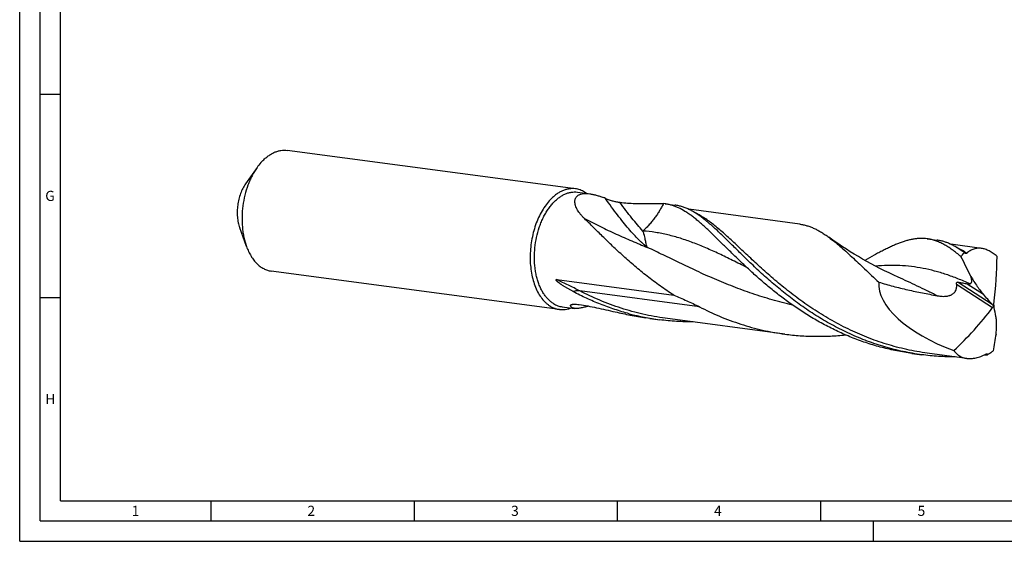
# Model space of a CAD drawing. Units: millimetres. Extents: x 0 to 594, y 0 to 420.
# Drawn here: x 0 to 242, y 0 to 128 of the extents above; entities that cross this region are included whole.
import ezdxf

# ---------------------------------------------------------------- set-up
doc = ezdxf.new("R2010")
doc.units = ezdxf.units.MM
doc.header["$LTSCALE"] = 32.67
doc.layers.add('607842702-000-00-ED1_FORMAT', color=7, linetype='CONTINUOUS')
doc.layers.add('607925079-000_CL', color=7, linetype='CONTINUOUS')
doc.styles.get("Standard").update_dxf_attribs({"font": 'TXT.SHX', "width": 0.7})

msp = doc.modelspace()

# ---------------------------------------------------------------- linework, layer by layer
at = {"layer": '607842702-000-00-ED1_FORMAT', "color": 3, "linetype": 'CONTINUOUS'}
for p, q in [((0, 0), (0, 420)), ((5, 5), (5, 415)), ((5, 110), (10, 110)), ((5, 60), (10, 60)), ((47, 10), (47, 5)), ((97, 10), (97, 5)), ((147, 10), (147, 5)), ((197, 10), (197, 5)), ((5, 5), (589, 5)), ((210, 0), (210, 5)), ((0, 0), (594, 0))]:
    msp.add_line(p, q, dxfattribs=at)
at = {"layer": '607842702-000-00-ED1_FORMAT', "color": 7, "linetype": 'CONTINUOUS'}
for q in [(10, 410), (584, 10)]:
    msp.add_line((10, 10), q, dxfattribs=at)
at = {"layer": '607925079-000_CL', "color": 7, "linetype": 'CONTINUOUS'}
for p, q in [((136.7128, 86.7433), (65.8342, 96.1983)), ((58.3837, 91.9744), (55.5623, 87.9707)), ((137.2058, 85.9221), (140.2138, 85.5209)), ((158.7757, 83.0448), (158.3561, 83.092)), ((158.7757, 83.0448), (161.1991, 82.7215)), ((191.8672, 78.0564), (164.5614, 81.6989)), ((55.7911, 72.5396), (54.1179, 77.1428)), ((223.2261, 74.4473), (225.6495, 74.124)), ((236.5838, 72.0913), (229.0115, 73.1014)), ((232.2156, 71.1284), (232.3922, 71.1048)), ((132.7525, 57.0554), (61.874, 66.5104)), ((132.129, 64.3925), (160.9012, 60.5544)), ((216.1081, 64.9965), (216.108, 64.9965)), ((133.4436, 57.7186), (136.4515, 57.3174)), ((155.0134, 54.8413), (154.0039, 54.9847)), ((155.0134, 54.8413), (157.4368, 54.518)), ((188.2555, 50.981), (158.816, 54.9081)), ((219.4638, 46.2438), (221.8872, 45.9205)), ((232.972, 45.016), (223.2665, 46.3107)), ((237.9045, 45.9036), (238.0811, 45.88))]:
    msp.add_line(p, q, dxfattribs=at)
at = {"layer": '607925079-000_CL', "color": 9, "linetype": 'CONTINUOUS'}
for p, q in [((230.4679, 63.3103), (239.3254, 57.5269)), ((230.8132, 63.8026), (239.2128, 58.3183)), ((233.1029, 63.3706), (237.0449, 60.7967)), ((167.197, 57.7107), (137.7576, 61.6378))]:
    msp.add_line(p, q, dxfattribs=at)
at = {"layer": '607925079-000_CL', "color": 7, "linetype": 'CONTINUOUS'}
msp.add_lwpolyline([(216.1081, 64.9965), (214.9887, 65.5066), (213.8477, 66.0428), (212.722, 66.5886), (211.6114, 67.1438), (210.5167, 67.7081), (209.4388, 68.2806), (208.378, 68.8612), (207.3345, 69.4495), (206.3097, 70.0445), (205.3037, 70.6458), (204.3167, 71.2531), (203.3498, 71.8652), (202.4031, 72.4817), (201.4767, 73.1022), (200.5718, 73.7253), (199.6886, 74.3504), (199.0587, 74.8069)], dxfattribs=at)
for centre, radius, start, end in [((135.4569, 80.2296), 6.6906, 53.811463, 58.484903), ((134.4527, 61.2208), 25.0803, 67.396237, 68.706815), ((165.4538, 114.551), 60.566, 255.174601, 262.393527), ((216.2658, 165.0207), 109.6268, 282.236309, 282.356), ((238.7478, 44.996), 1.2389, 121.323613, 132.896702), ((229.6652, 110.4021), 65.0227, 276.589181, 277.27977)]:
    msp.add_arc(centre, radius, start, end, dxfattribs=at)
at = {"layer": '607925079-000_CL', "color": 9, "linetype": 'CONTINUOUS'}
msp.add_arc((160.5889, 15.1824), 49.68, 119.758513, 120.310967, dxfattribs=at)
at = {"layer": '607925079-000_CL', "color": 7, "linetype": 'CONTINUOUS'}
for centre, major_axis, ratio, start_param, end_param in [((224.4436, -11.2637), (-234.4205, 440.3734), 0.0925357, -1.4325369, -1.43209522), ((202.6881, 21.4835), (27.9006, 75.1528), 0.33781742, -0.93809435, -0.74926137), ((239.6126, 57.9087), (28.1369, -6.8662), 0.46199823, -3.0687284, -1.81240814), ((109.7684, 161.3499), (-251.7559, 268.0066), 0.07229991, -2.03224922, -2.02227917), ((190.9956, 105.7448), (21.425, 75.6775), 0.83656522, -2.19581513, -2.00698214), ((189.5493, -21.5335), (-25.0794, 238.241), 0.25509689, -1.2694257, -1.25945566), ((191.3342, 135.5448), (40.2797, 404.6234), 0.13928932, -1.7803649, -1.77992323)]:
    msp.add_ellipse(centre, major_axis=major_axis, ratio=ratio, start_param=start_param, end_param=end_param, dxfattribs=at)
for points, knots in [([(59.6763, 93.5553), (59.9061, 93.7957), (60.3749, 94.2478), (61.1203, 94.8455), (61.8869, 95.3432), (62.669, 95.7369), (63.4611, 96.0232), (64.2573, 96.1997), (65.0511, 96.2646), (65.5762, 96.2327), (65.8342, 96.1983)], [0, 0, 0, 0, 0.14343675, 0.28054748, 0.41157216, 0.53697301, 0.65745814, 0.77397924, 0.88771079, 1, 1, 1, 1]), ([(59.6763, 93.5553), (59.5621, 93.4358), (59.1016, 92.9339), (58.6808, 92.396), (58.3837, 91.9744)], [0, 0, 0, 0, 0.24269227, 1, 1, 1, 1]), ([(58.3837, 91.9744), (58.1608, 91.6581), (57.7314, 90.9973), (57.1476, 89.9482), (56.617, 88.831), (55.9803, 87.2484), (55.3455, 85.1579), (54.8558, 82.5547), (54.646, 79.9141), (54.7106, 77.7303), (54.9102, 76.0362), (55.1295, 74.8189), (55.4178, 73.6534), (55.659, 72.9032), (55.7911, 72.5396)], [0, 0, 0, 0, 0.05723724, 0.11647754, 0.17751226, 0.24009576, 0.36873346, 0.50000006, 0.63126666, 0.75990436, 0.82248785, 0.88352257, 0.94276291, 1, 1, 1, 1]), ([(55.5623, 87.9707), (55.3098, 87.6124), (54.845, 86.8334), (54.2901, 85.5577), (53.8696, 84.173), (53.5967, 82.7226), (53.4799, 81.2513), (53.5227, 79.8049), (53.7238, 78.4283), (53.9681, 77.5547), (54.1179, 77.1427)], [0, 0, 0, 0, 0.11643816, 0.24003021, 0.36870061, 0.50000053, 0.63130038, 0.75997058, 0.88356229, 1, 1, 1, 1]), ([(131.3143, 58.4881), (131.078, 58.6328), (130.615, 58.9615), (129.9731, 59.5492), (129.3753, 60.2358), (128.8263, 61.0155), (128.3303, 61.8819), (127.8909, 62.8282), (127.5118, 63.8466), (127.1957, 64.9291), (126.9451, 66.067), (126.6986, 67.6627), (126.5692, 69.7363), (126.6929, 72.2632), (127.09, 74.7761), (127.6428, 76.8089), (128.2125, 78.3587), (128.6938, 79.4594), (129.2285, 80.4986), (129.8125, 81.4681), (130.4411, 82.3599), (131.1093, 83.1669), (131.8119, 83.8828), (132.5435, 84.5015), (133.2983, 85.0182), (134.0705, 85.4283), (134.854, 85.7281), (135.6427, 85.9148), (136.4297, 85.9862), (136.9503, 85.9562), (137.2058, 85.9221)], [0, 0, 0, 0, 0.02438581, 0.04981749, 0.07644654, 0.10436805, 0.13362598, 0.16421809, 0.19610197, 0.22920078, 0.26340859, 0.29859519, 0.37125809, 0.44585407, 0.52087534, 0.5947849, 0.63087614, 0.66615505, 0.70046974, 0.73368777, 0.76570047, 0.7964278, 0.82582357, 0.85388114, 0.88063937, 0.90618819, 0.93067267, 0.95429398, 0.97730518, 1, 1, 1, 1]), ([(136.7128, 86.7433), (136.4548, 86.7777), (135.9297, 86.8096), (135.1358, 86.7448), (134.3397, 86.5683), (133.5476, 86.2819), (132.7654, 85.8882), (131.9989, 85.3905), (131.2535, 84.7928), (130.7846, 84.3407), (130.5549, 84.1004)], [0, 0, 0, 0, 0.11228919, 0.22602076, 0.34254188, 0.46302696, 0.58842784, 0.71945243, 0.85656328, 1, 1, 1, 1]), ([(138.9466, 79.4052), (138.7747, 79.5721), (138.4438, 79.9093), (137.9847, 80.4333), (137.5754, 80.9665), (137.223, 81.5058), (136.935, 82.0473), (136.72, 82.5861), (136.5875, 83.1156), (136.5542, 83.5494), (136.5818, 83.8793), (136.6293, 84.1142), (136.7051, 84.3381), (136.8101, 84.5493), (136.9448, 84.7456), (137.1095, 84.9251), (137.3041, 85.086), (137.5279, 85.2265), (137.7802, 85.3455), (138.1647, 85.478), (138.714, 85.579), (139.4401, 85.6011), (139.9486, 85.5562), (140.2138, 85.5209)], [0, 0, 0, 0, 0.07437347, 0.14651106, 0.21609301, 0.2827779, 0.34622271, 0.40613189, 0.46234877, 0.5150161, 0.54024118, 0.5648977, 0.58919693, 0.61340623, 0.63784051, 0.66284468, 0.68876939, 0.71594498, 0.74465908, 0.77514139, 0.84194017, 0.91698569, 1, 1, 1, 1]), ([(138.9542, 85.9333), (138.7795, 86.0403), (138.4231, 86.2356), (137.8663, 86.4709), (137.2958, 86.6439), (136.9075, 86.7173), (136.7128, 86.7433)], [0, 0, 0, 0, 0.25609973, 0.50703878, 0.75442442, 1, 1, 1, 1]), ([(140.2138, 85.5209), (140.4791, 85.4855), (141.0232, 85.3879), (141.8485, 85.1794), (142.7006, 84.9113), (143.2717, 84.7014), (143.5604, 84.589)], [0, 0, 0, 0, 0.23062799, 0.47582547, 0.73308083, 1, 1, 1, 1]), ([(130.5549, 84.1004), (130.1702, 83.6978), (129.4326, 82.8126), (128.4615, 81.3267), (127.6067, 79.667), (126.884, 77.8642), (126.3065, 75.9514), (125.8847, 73.9637), (125.6265, 71.9379), (125.5365, 69.9114), (125.6166, 67.9215), (125.8652, 66.0049), (126.2779, 64.1967), (126.8474, 62.53), (127.5641, 61.0351), (128.4155, 59.7395), (129.2405, 58.8304), (129.9524, 58.2346), (130.3229, 57.9806), (130.5111, 57.8654)], [0, 0, 0, 0, 0.0577675, 0.11917664, 0.18382154, 0.25112944, 0.32040489, 0.39086875, 0.4616938, 0.53203856, 0.60108057, 0.66805033, 0.73226733, 0.79317968, 0.85040914, 0.90380314, 0.95349247, 0.97710569, 1, 1, 1, 1]), ([(144.0925, 84.3746), (144.2427, 84.3121), (144.5493, 84.1936), (145.0144, 84.0328), (145.4806, 83.888), (146.0808, 83.7215), (146.7957, 83.5569), (147.3632, 83.4654), (147.6351, 83.4333)], [0, 0, 0, 0, 0.13284465, 0.26818744, 0.40159906, 0.53128634, 0.77651118, 1, 1, 1, 1]), ([(147.6351, 83.4333), (148.2735, 83.3578), (149.5109, 83.2366), (151.3064, 83.1362), (152.9697, 83.1058), (154.0328, 83.1162), (154.5409, 83.1242)], [0, 0, 0, 0, 0.27876009, 0.53897645, 0.77964154, 1, 1, 1, 1]), ([(154.5409, 83.1242), (154.8993, 83.1299), (155.5883, 83.1436), (156.5812, 83.1578), (157.4952, 83.1495), (158.078, 83.1176), (158.3561, 83.092)], [0, 0, 0, 0, 0.28173623, 0.54160422, 0.78047353, 1, 1, 1, 1]), ([(172.6753, 73.4), (172.0151, 74.0516), (171.0406, 75.0102), (169.7492, 76.2492), (168.8236, 77.1159), (167.9212, 77.9339), (167.0395, 78.7003), (166.176, 79.4123), (165.3282, 80.0675), (164.4932, 80.6638), (163.4152, 81.3636), (162.3276, 81.9581), (161.2275, 82.4241), (160.4153, 82.7015), (159.5994, 82.9121), (159.0503, 83.0081), (158.7757, 83.0448)], [0, 0, 0, 0, 0.16176667, 0.23838571, 0.31209935, 0.38289768, 0.45078925, 0.5158137, 0.57805269, 0.63762028, 0.69468396, 0.8021548, 0.8531939, 0.90289782, 0.9516827, 1, 1, 1, 1]), ([(168.5445, 79.1254), (168.2333, 79.3729), (167.6173, 79.8457), (166.6855, 80.4985), (165.7654, 81.0744), (164.853, 81.5712), (163.9441, 81.987), (163.035, 82.3202), (162.1219, 82.5699), (161.5066, 82.6805), (161.1991, 82.7215)], [0, 0, 0, 0, 0.14406846, 0.28125323, 0.41206228, 0.53716888, 0.6574209, 0.77383918, 0.88760019, 1, 1, 1, 1]), ([(160.9012, 60.5544), (159.7557, 61.2904), (157.5274, 62.8062), (154.3387, 65.2055), (151.3379, 67.6662), (148.525, 70.1443), (145.8956, 72.5953), (143.4412, 74.9756), (141.1499, 77.243), (139.668, 78.7051), (138.9466, 79.4052)], [0, 0, 0, 0, 0.14086592, 0.27868832, 0.41274496, 0.54226897, 0.66648014, 0.78461989, 0.89598895, 1, 1, 1, 1]), ([(221.8872, 45.9205), (220.3595, 46.1243), (217.3207, 46.6492), (212.8427, 47.7799), (208.4761, 49.2362), (204.2497, 50.9924), (200.1879, 53.0149), (196.3114, 55.2639), (192.6359, 57.6939), (189.1721, 60.2552), (185.9255, 62.8949), (182.8961, 65.5582), (180.0787, 68.1901), (177.865, 70.345), (176.1834, 72.0046), (174.9865, 73.1884), (173.8311, 74.3253), (172.7143, 75.4095), (171.6328, 76.4357), (170.5834, 77.3989), (169.5624, 78.2944), (168.8815, 78.8573), (168.5445, 79.1254)], [0, 0, 0, 0, 0.07213242, 0.14415835, 0.21595383, 0.28736175, 0.35817995, 0.42815409, 0.4969758, 0.56428634, 0.62968552, 0.69274535, 0.7530279, 0.81010759, 0.83732326, 0.86359801, 0.88889505, 0.91318447, 0.9364448, 0.95866466, 0.97984475, 1, 1, 1, 1]), ([(191.8672, 78.0563), (192.1686, 78.0161), (192.7715, 77.9109), (193.6672, 77.6801), (194.5593, 77.3762), (195.4508, 77.0003), (196.3449, 76.5533), (197.245, 76.0368), (198.1544, 75.4525), (198.7556, 75.0287), (199.0587, 74.8069)], [0, 0, 0, 0, 0.11438443, 0.22989524, 0.34761459, 0.46853748, 0.59355114, 0.72340485, 0.85872553, 1, 1, 1, 1]), ([(219.4638, 46.2438), (218.2275, 46.4087), (215.7656, 46.8154), (212.1211, 47.6516), (208.5418, 48.7063), (205.0435, 49.9675), (201.6407, 51.4204), (198.3461, 53.0468), (195.1707, 54.8258), (192.1235, 56.734), (189.2114, 58.7459), (186.4391, 60.8344), (183.8089, 62.9711), (181.3212, 65.127), (178.9735, 67.2729), (176.7613, 69.3795), (174.6782, 71.4186), (173.3316, 72.7522), (172.6753, 73.4)], [0, 0, 0, 0, 0.06780976, 0.13555486, 0.20316346, 0.27054995, 0.33760932, 0.40421302, 0.47020618, 0.53540677, 0.59960688, 0.66257489, 0.72406073, 0.78380013, 0.84152289, 0.89696348, 0.94986581, 1, 1, 1, 1]), ([(199.0587, 74.8069), (199.5127, 74.4746), (200.4315, 73.7641), (201.8086, 72.6114), (203.2342, 71.3488), (204.716, 69.9868), (206.2612, 68.5369), (207.8762, 67.0114), (209.5664, 65.4236), (210.7253, 64.3525), (211.3194, 63.8103)], [0, 0, 0, 0, 0.10243559, 0.21136098, 0.32692438, 0.44911007, 0.5777801, 0.71270321, 0.85356632, 1, 1, 1, 1]), ([(223.2261, 74.4473), (222.96, 74.4828), (222.4224, 74.5332), (221.6068, 74.5464), (220.7782, 74.4983), (219.9345, 74.3898), (219.0735, 74.2225), (218.193, 73.998), (217.2907, 73.7183), (216.3646, 73.3853), (215.4127, 73.0014), (214.4332, 72.5692), (213.4243, 72.0913), (212.3845, 71.5707), (211.3121, 71.0103), (209.8103, 70.1999), (208.6724, 69.5645), (207.9017, 69.1311)], [0, 0, 0, 0, 0.04882285, 0.09809052, 0.14823052, 0.19964217, 0.25268339, 0.30766115, 0.36483982, 0.42443174, 0.4866021, 0.55147407, 0.61912996, 0.68962428, 0.76297413, 0.8391768, 1, 1, 1, 1]), ([(231.5493, 70.0458), (231.1918, 70.3497), (230.4868, 70.9303), (229.4231, 71.7352), (228.3779, 72.4453), (227.3453, 73.0567), (226.3197, 73.5666), (225.2953, 73.9723), (224.2667, 74.2722), (223.5726, 74.401), (223.2261, 74.4473)], [0, 0, 0, 0, 0.14744735, 0.28696328, 0.41902872, 0.54432866, 0.66379816, 0.77860148, 0.89014221, 1, 1, 1, 1]), ([(232.2156, 71.1284), (231.94, 71.3336), (231.393, 71.7254), (230.5644, 72.2649), (229.7433, 72.7414), (228.9268, 73.1532), (228.1122, 73.4993), (227.2964, 73.7787), (226.477, 73.9907), (225.9253, 74.0872), (225.6495, 74.124)], [0, 0, 0, 0, 0.1412678, 0.27656584, 0.40639381, 0.53138773, 0.65230795, 0.77004051, 0.88557957, 1, 1, 1, 1]), ([(55.7911, 72.5396), (55.9432, 72.1213), (56.2752, 71.3178), (56.8723, 70.1968), (57.55, 69.2021), (58.3013, 68.3452), (59.1181, 67.6364), (59.8537, 67.1722), (60.4623, 66.8872), (60.9245, 66.7169), (61.3951, 66.5888), (61.7141, 66.5317), (61.874, 66.5104)], [0, 0, 0, 0, 0.14841445, 0.28937732, 0.42277934, 0.54886817, 0.66830122, 0.78218001, 0.83755059, 0.89214319, 0.94620583, 1, 1, 1, 1]), ([(231.5493, 70.0458), (231.6145, 70.1428), (231.8734, 70.5127), (232.1615, 70.8625), (232.3922, 71.1048)], [0, 0, 0, 0, 0.25878652, 1, 1, 1, 1]), ([(232.9972, 70.885), (232.9818, 70.871), (232.9488, 70.8459), (232.8927, 70.8195), (232.8315, 70.8059), (232.7668, 70.8055), (232.7, 70.8174), (232.6071, 70.8487), (232.5405, 70.8855), (232.4973, 70.9135)], [0, 0, 0, 0, 0.11488982, 0.22749906, 0.34104853, 0.45878117, 0.58303577, 0.71481176, 1, 1, 1, 1]), ([(236.5838, 72.0913), (236.422, 72.1129), (236.0992, 72.1385), (235.6173, 72.1215), (235.1457, 72.0489), (234.6858, 71.9215), (234.2387, 71.7401), (233.6533, 71.4238), (233.2494, 71.1147), (232.9972, 70.885)], [0, 0, 0, 0, 0.12521444, 0.24778658, 0.36905561, 0.49037937, 0.61306125, 0.73828851, 1, 1, 1, 1]), ([(240.4083, 70.0903), (240.0998, 70.3634), (239.627, 70.7445), (238.9684, 71.1833), (238.3388, 71.5452), (237.6989, 71.8269), (237.0562, 72.0115), (236.74, 72.0705), (236.5838, 72.0913)], [0, 0, 0, 0, 0.28246803, 0.41515492, 0.54216681, 0.78001062, 0.89194022, 1, 1, 1, 1]), ([(233.8136, 65.5242), (233.4454, 66.2834), (232.7046, 67.7976), (231.9404, 69.3003), (231.5493, 70.0458)], [0, 0, 0, 0, 0.50056773, 1, 1, 1, 1]), ([(233.7545, 63.3812), (233.7883, 63.3918), (233.8543, 63.4172), (233.946, 63.4709), (234.0271, 63.5416), (234.0947, 63.6307), (234.1462, 63.7379), (234.1801, 63.8616), (234.1966, 63.9997), (234.1966, 64.1495), (234.1818, 64.3084), (234.1442, 64.5331), (234.07, 64.8223), (233.953, 65.1727), (233.8618, 65.4065), (233.8136, 65.5242)], [0, 0, 0, 0, 0.0443427, 0.08817022, 0.13238195, 0.17824842, 0.22717926, 0.28031817, 0.33821748, 0.40079618, 0.46753743, 0.53774451, 0.68583963, 0.84082834, 1, 1, 1, 1]), ([(233.8136, 65.5242), (234.047, 65.0935), (234.5311, 64.2489), (235.3135, 63.0296), (236.1452, 61.8747), (236.7391, 61.146), (237.0449, 60.7967)], [0, 0, 0, 0, 0.25613288, 0.50885829, 0.75722176, 1, 1, 1, 1]), ([(136.1621, 61.4399), (135.9631, 61.5454), (135.6658, 61.7061), (135.2721, 61.9256), (134.9782, 62.0931), (134.6858, 62.2635), (134.3949, 62.4371), (134.1058, 62.614), (133.8186, 62.7947), (133.5335, 62.9795), (133.298, 63.1375), (133.1113, 63.2668), (132.9719, 63.3654), (132.8336, 63.4659), (132.6964, 63.5686), (132.5607, 63.6738), (132.4491, 63.764), (132.3612, 63.8382), (132.296, 63.895), (132.2317, 63.9533), (132.1687, 64.0132), (132.1076, 64.0753), (132.059, 64.1294), (132.0224, 64.1746), (131.9969, 64.2097), (131.9741, 64.2459), (131.9587, 64.2774), (131.9504, 64.3031), (131.9461, 64.3267), (131.9485, 64.3501), (131.9599, 64.368), (131.9747, 64.3813), (131.9982, 64.3914), (132.029, 64.3968), (132.0615, 64.3981), (132.0951, 64.3965), (132.1176, 64.394), (132.129, 64.3925)], [0, 0, 0, 0, 0.12582315, 0.18877438, 0.25175554, 0.31477144, 0.37782896, 0.44093769, 0.50411095, 0.56736732, 0.63073335, 0.66246954, 0.69424951, 0.72608162, 0.75797657, 0.78994826, 0.82201505, 0.83809184, 0.85420204, 0.8703494, 0.88653695, 0.90276408, 0.91901639, 0.92713663, 0.93522601, 0.94323088, 0.95101517, 0.95473759, 0.95825988, 0.9644416, 0.96722094, 0.9699307, 0.97544064, 0.98124695, 0.98731363, 0.99358032, 1, 1, 1, 1]), ([(211.3194, 63.8103), (212.489, 63.4338), (214.8502, 62.7417), (217.8385, 62.0123), (220.2456, 61.4909), (222.6621, 61.0022), (224.4798, 60.6618), (225.6918, 60.435)], [0, 0, 0, 0, 0.24949429, 0.49939709, 0.62447628, 0.74961598, 1, 1, 1, 1]), ([(225.6918, 60.435), (225.9665, 60.3836), (226.5212, 60.3024), (227.2225, 60.2693), (227.784, 60.2971), (228.2037, 60.3502), (228.5487, 60.4263), (228.8187, 60.5099), (229.0833, 60.6099), (229.4007, 60.7682), (229.7453, 61.0173), (230.0368, 61.3258), (230.2592, 61.6848), (230.4073, 62.0771), (230.4853, 62.486), (230.5041, 62.8996), (230.4843, 63.1741), (230.4679, 63.3103)], [0, 0, 0, 0, 0.12484896, 0.25008266, 0.31289336, 0.37582124, 0.43886047, 0.47042797, 0.50201448, 0.56516056, 0.62821742, 0.69104127, 0.75350719, 0.81557609, 0.8772917, 0.93873895, 1, 1, 1, 1]), ([(230.4679, 63.3103), (230.4636, 63.3458), (230.4586, 63.418), (230.4647, 63.526), (230.4883, 63.6285), (230.5324, 63.7157), (230.5955, 63.7765), (230.668, 63.8069), (230.7416, 63.8137), (230.7896, 63.8075), (230.8132, 63.8026)], [0, 0, 0, 0, 0.14816127, 0.29874513, 0.44623317, 0.58089174, 0.69727444, 0.80097831, 0.90029311, 1, 1, 1, 1]), ([(230.8132, 63.8026), (231.1984, 63.7222), (231.7735, 63.6053), (232.5372, 63.4636), (232.9152, 63.3998), (233.1029, 63.3706)], [0, 0, 0, 0, 0.50654236, 0.75550505, 1, 1, 1, 1]), ([(233.1029, 63.3706), (233.1599, 63.3617), (233.2729, 63.3473), (233.4405, 63.3384), (233.6017, 63.3459), (233.7056, 63.3659), (233.7545, 63.3812)], [0, 0, 0, 0, 0.26391572, 0.51981096, 0.76578378, 1, 1, 1, 1]), ([(149.9566, 56.0013), (148.7514, 56.32), (146.3641, 57.0298), (142.8611, 58.303), (139.4546, 59.7679), (137.2469, 60.865), (136.1621, 61.4399)], [0, 0, 0, 0, 0.25168533, 0.50252557, 0.75212533, 1, 1, 1, 1]), ([(160.9012, 60.5544), (161.433, 60.3355), (162.4947, 59.8928), (164.0783, 59.2058), (165.6497, 58.4859), (166.6842, 57.9758), (167.197, 57.7107)], [0, 0, 0, 0, 0.24967094, 0.49937353, 0.74936416, 1, 1, 1, 1]), ([(131.3143, 58.4881), (131.4802, 58.3865), (131.8187, 58.201), (132.3477, 57.9774), (132.8897, 57.813), (133.2586, 57.7433), (133.4436, 57.7186)], [0, 0, 0, 0, 0.25609817, 0.50703961, 0.75442398, 1, 1, 1, 1]), ([(135.5157, 58.0711), (135.5148, 58.0848), (135.5184, 58.1131), (135.5401, 58.1515), (135.5743, 58.1851), (135.6023, 58.2036), (135.6178, 58.2125)], [0, 0, 0, 0, 0.22363715, 0.45303575, 0.70878628, 1, 1, 1, 1]), ([(135.6178, 58.2125), (135.6392, 58.2248), (135.6873, 58.2472), (135.7669, 58.274), (135.8573, 58.2967), (135.9955, 58.3222), (136.1881, 58.343), (136.4391, 58.3528), (136.7131, 58.3488), (137.116, 58.3249), (137.4261, 58.2881), (137.6375, 58.2568)], [0, 0, 0, 0, 0.03634498, 0.07755213, 0.12327662, 0.17313558, 0.28385324, 0.4073633, 0.54189473, 0.68613919, 1, 1, 1, 1]), ([(137.6375, 58.2568), (138.3401, 58.1528), (139.7741, 57.912), (141.9574, 57.478), (144.2151, 56.9827), (145.7437, 56.6346), (146.52, 56.4597)], [0, 0, 0, 0, 0.2350711, 0.48113136, 0.73665409, 1, 1, 1, 1]), ([(239.2128, 58.3183), (239.2689, 58.2541), (239.3729, 58.114), (239.4602, 57.9632), (239.5005, 57.8843)], [0, 0, 0, 0, 0.49042892, 1, 1, 1, 1]), ([(239.7243, 57.9331), (239.6976, 57.9964), (239.6595, 58.1246), (239.6529, 58.259), (239.66, 58.3224)], [0, 0, 0, 0, 0.5182502, 1, 1, 1, 1]), ([(130.5111, 57.8654), (130.6858, 57.7585), (131.0422, 57.5631), (131.599, 57.3278), (132.1695, 57.1548), (132.5578, 57.0814), (132.7525, 57.0554)], [0, 0, 0, 0, 0.25609973, 0.50703878, 0.75442442, 1, 1, 1, 1]), ([(132.7525, 57.0554), (132.9895, 57.0238), (133.4709, 56.9917), (134.1989, 57.0385), (134.9297, 57.1796), (135.4076, 57.3331), (135.6448, 57.4241)], [0, 0, 0, 0, 0.24359753, 0.48984279, 0.74123499, 1, 1, 1, 1]), ([(135.5394, 57.9245), (135.5363, 57.9363), (135.5249, 57.9845), (135.5183, 58.0338), (135.5157, 58.0711)], [0, 0, 0, 0, 0.24607965, 1, 1, 1, 1]), ([(136.4515, 57.3174), (136.3873, 57.3259), (136.2658, 57.347), (136.0962, 57.3938), (135.949, 57.4536), (135.8237, 57.5259), (135.7201, 57.6099), (135.6379, 57.7051), (135.5767, 57.8103), (135.5497, 57.886), (135.5394, 57.9245)], [0, 0, 0, 0, 0.16686685, 0.31705471, 0.45239201, 0.57516973, 0.68813584, 0.79441317, 0.89731015, 1, 1, 1, 1]), ([(139.9085, 57.8758), (139.7258, 57.8214), (139.3695, 57.719), (138.8481, 57.5832), (138.3574, 57.4713), (137.9009, 57.3851), (137.4813, 57.3256), (137.101, 57.2935), (136.7616, 57.2887), (136.5498, 57.3043), (136.4515, 57.3174)], [0, 0, 0, 0, 0.16233143, 0.31562083, 0.45876543, 0.59084631, 0.7111956, 0.81945165, 0.91559922, 1, 1, 1, 1]), ([(146.52, 56.4597), (147.7475, 56.1832), (149.6012, 55.773), (152.0986, 55.292), (153.3662, 55.0807), (154.0039, 54.9847)], [0, 0, 0, 0, 0.49477285, 0.74644761, 1, 1, 1, 1]), ([(167.197, 57.7107), (168.8243, 56.8693), (172.1609, 55.3037), (177.3597, 53.3699), (182.7385, 51.8888), (186.4082, 51.2274), (188.2555, 50.981)], [0, 0, 0, 0, 0.24743889, 0.49719077, 0.74828994, 1, 1, 1, 1]), ([(239.5005, 57.8843), (239.4853, 57.8218), (239.4374, 57.6961), (239.367, 57.5819), (239.3254, 57.5269)], [0, 0, 0, 0, 0.48287391, 1, 1, 1, 1]), ([(239.7194, 57.5382), (239.7138, 57.5677), (239.7064, 57.6294), (239.7034, 57.7617), (239.7134, 57.8639), (239.7243, 57.9331)], [0, 0, 0, 0, 0.22658554, 0.46966702, 1, 1, 1, 1]), ([(165.7066, 53.9878), (164.3255, 53.9822), (161.5605, 54.0641), (158.8074, 54.3352), (157.4368, 54.518)], [0, 0, 0, 0, 0.49970504, 1, 1, 1, 1]), ([(240.1682, 50.9927), (240.2164, 51.3789), (240.2893, 52.1354), (240.3265, 53.2454), (240.286, 54.2948), (240.2007, 54.9697), (240.1405, 55.2928)], [0, 0, 0, 0, 0.27055461, 0.52801994, 0.77151619, 1, 1, 1, 1]), ([(188.2555, 50.981), (189.4901, 50.8163), (191.9687, 50.5623), (195.699, 50.4079), (199.4233, 50.4765), (201.8961, 50.6668), (203.1263, 50.7965)], [0, 0, 0, 0, 0.25069918, 0.5011339, 0.75101381, 1, 1, 1, 1]), ([(240.1682, 50.9927), (240.0458, 50.3013), (239.8059, 48.9272), (239.5864, 47.5495), (239.4871, 46.8639)], [0, 0, 0, 0, 0.50334929, 1, 1, 1, 1]), ([(229.8003, 46.9299), (229.8893, 46.7984), (230.08, 46.5457), (230.4036, 46.201), (230.7611, 45.8955), (231.1503, 45.631), (231.5689, 45.4089), (232.0144, 45.2304), (232.484, 45.0964), (232.8076, 45.0379), (232.972, 45.016)], [0, 0, 0, 0, 0.12477368, 0.2480809, 0.37069667, 0.49341155, 0.61700207, 0.74220039, 0.86967188, 1, 1, 1, 1]), ([(232.972, 45.016), (233.3372, 44.9673), (234.1027, 44.9445), (235.2736, 45.1189), (236.476, 45.4949), (237.2596, 45.8638), (237.6504, 46.0766)], [0, 0, 0, 0, 0.22686092, 0.4683445, 0.72590464, 1, 1, 1, 1]), ([(237.6504, 46.0766), (237.6847, 46.0953), (237.7514, 46.1264), (237.8232, 46.1444), (237.8572, 46.1481)], [0, 0, 0, 0, 0.53300747, 1, 1, 1, 1]), ([(237.8572, 46.1481), (237.882, 46.1508), (237.9302, 46.1511), (237.9983, 46.1335), (238.0568, 46.1006), (238.0891, 46.0706), (238.1037, 46.0543)], [0, 0, 0, 0, 0.2726767, 0.52183611, 0.76055847, 1, 1, 1, 1]), ([(239.4871, 46.8639), (239.3726, 46.773), (238.9193, 46.4238), (238.4451, 46.1014), (238.0811, 45.88)], [0, 0, 0, 0, 0.25543188, 1, 1, 1, 1]), ([(230.156, 45.3903), (228.7751, 45.3847), (226.0104, 45.4666), (223.2577, 45.7377), (221.8872, 45.9205)], [0, 0, 0, 0, 0.49970512, 1, 1, 1, 1])]:
    msp.add_open_spline(points, degree=3, knots=knots, dxfattribs=at)
at = {"layer": '607925079-000_CL', "color": 9, "linetype": 'CONTINUOUS'}
for points, knots in [([(154.4408, 72.3112), (154.2687, 72.4409), (153.9175, 72.7183), (153.3881, 73.1696), (152.8376, 73.6708), (152.0531, 74.4272), (151.0269, 75.4963), (149.7551, 76.9322), (148.4158, 78.5495), (147.0153, 80.3404), (145.5605, 82.2966), (144.5874, 83.6649), (144.0925, 84.3746)], [0, 0, 0, 0, 0.04054595, 0.08416268, 0.13084914, 0.18059495, 0.28915392, 0.4095545, 0.54138443, 0.6841373, 0.83722653, 1, 1, 1, 1]), ([(153.2956, 76.3601), (152.847, 76.8488), (151.9286, 77.8926), (150.5453, 79.5742), (149.0988, 81.4367), (148.1296, 82.7491), (147.6351, 83.4333)], [0, 0, 0, 0, 0.21954691, 0.46006551, 0.72058845, 1, 1, 1, 1]), ([(158.3561, 83.092), (158.285, 82.9528), (158.1397, 82.6711), (157.9123, 82.247), (157.6711, 81.8179), (157.4166, 81.3851), (157.1487, 80.95), (156.7702, 80.3651), (156.2627, 79.6371), (155.602, 78.7806), (154.8865, 77.943), (154.1186, 77.1306), (153.5751, 76.6133), (153.2956, 76.3601)], [0, 0, 0, 0, 0.05537644, 0.11226755, 0.1704064, 0.22971575, 0.29008444, 0.35138496, 0.47642882, 0.60425432, 0.73438294, 0.86641889, 1, 1, 1, 1]), ([(223.2665, 46.3107), (221.5657, 46.5375), (218.1851, 47.1341), (213.2169, 48.4452), (208.3938, 50.1459), (203.7538, 52.1972), (199.3282, 54.5492), (195.1415, 57.1425), (191.2105, 59.9104), (187.5438, 62.7811), (184.6743, 65.2263), (182.502, 67.1666), (180.9554, 68.5823), (179.4691, 69.9674), (178.0404, 71.313), (176.6661, 72.6103), (175.3427, 73.8512), (174.0661, 75.0277), (172.8318, 76.1325), (171.6353, 77.1591), (170.4713, 78.1011), (169.3343, 78.9533), (167.8834, 79.9384), (166.7633, 80.5695), (166.0076, 80.9176)], [0, 0, 0, 0, 0.07561572, 0.15107702, 0.22620223, 0.30075903, 0.37444802, 0.44689531, 0.51765492, 0.58622084, 0.65204808, 0.68376153, 0.71458316, 0.74444832, 0.7732969, 0.80107504, 0.82773696, 0.85324715, 0.87758276, 0.90073641, 0.9227193, 0.94356477, 0.9633321, 1, 1, 1, 1]), ([(138.9466, 79.4052), (139.5955, 79.0731), (140.892, 78.4169), (142.8393, 77.455), (144.7828, 76.5208), (146.7222, 75.6161), (148.6571, 74.7419), (151.2204, 73.6221), (153.1514, 72.8234), (154.4408, 72.3112)], [0, 0, 0, 0, 0.12828822, 0.2557113, 0.38220812, 0.50775228, 0.63231186, 0.75584997, 1, 1, 1, 1]), ([(178.849, 67.404), (177.6926, 67.9805), (175.4277, 69.1103), (172.0823, 70.7313), (168.8391, 72.2053), (165.6752, 73.4982), (162.565, 74.5817), (159.4813, 75.4344), (156.3976, 76.0425), (154.3298, 76.2814), (153.2956, 76.3601)], [0, 0, 0, 0, 0.14217764, 0.27851092, 0.40903443, 0.53411033, 0.65447452, 0.77124297, 0.88586327, 1, 1, 1, 1]), ([(154.4408, 72.3112), (154.3864, 72.3908), (154.2861, 72.5749), (154.1731, 72.899), (154.0814, 73.2952), (153.9946, 73.7707), (153.8907, 74.3268), (153.7487, 74.9565), (153.5534, 75.6456), (153.3881, 76.1175), (153.2956, 76.3601)], [0, 0, 0, 0, 0.06849976, 0.14800185, 0.2430953, 0.35715165, 0.49142494, 0.64500838, 0.81552489, 1, 1, 1, 1]), ([(190.1033, 58.1401), (188.421, 58.5257), (185.0957, 59.3848), (180.2169, 60.9178), (175.4916, 62.6475), (170.9377, 64.5228), (166.5647, 66.4864), (162.3742, 68.4775), (158.3592, 70.4339), (155.7319, 71.7028), (154.4408, 72.3112)], [0, 0, 0, 0, 0.13459389, 0.26769152, 0.39867213, 0.52688877, 0.65169166, 0.77246596, 0.88868951, 1, 1, 1, 1]), ([(232.9972, 70.885), (232.7858, 71.025), (231.9672, 71.5492), (231.1122, 72.0187), (230.4595, 72.3194)], [0, 0, 0, 0, 0.26081558, 1, 1, 1, 1]), ([(233.7545, 63.3811), (232.7798, 63.8082), (230.8516, 64.6152), (227.9537, 65.6745), (225.0865, 66.5398), (222.2283, 67.1981), (219.3576, 67.6429), (216.4542, 67.8748), (213.4985, 67.9017), (211.5124, 67.7945), (210.5088, 67.7143)], [0, 0, 0, 0, 0.13345023, 0.26206392, 0.38676871, 0.50879248, 0.62959057, 0.75072892, 0.87374256, 1, 1, 1, 1]), ([(137.7576, 61.6378), (137.2966, 61.8761), (136.3692, 62.3463), (134.4944, 63.2676), (133.0765, 63.942), (132.129, 64.3925)], [0, 0, 0, 0, 0.24839306, 0.49776583, 1, 1, 1, 1]), ([(225.6918, 60.435), (224.8626, 60.8363), (223.2274, 61.6315), (220.8062, 62.8051), (218.4435, 63.9302), (216.8813, 64.6495), (216.1081, 64.9965)], [0, 0, 0, 0, 0.26037032, 0.51392254, 0.76047677, 1, 1, 1, 1]), ([(137.7576, 61.6378), (137.6356, 61.6541), (137.3796, 61.6683), (136.9845, 61.6408), (136.5734, 61.5659), (136.2993, 61.4867), (136.1621, 61.4399)], [0, 0, 0, 0, 0.22784534, 0.47279665, 0.73157967, 1, 1, 1, 1]), ([(158.816, 54.9081), (156.9688, 55.1546), (153.2991, 55.8159), (147.9203, 57.297), (142.7215, 59.2308), (139.3849, 60.7965), (137.7576, 61.6378)], [0, 0, 0, 0, 0.25171008, 0.50280923, 0.75256128, 1, 1, 1, 1])]:
    msp.add_open_spline(points, degree=3, knots=knots, dxfattribs=at)

# ---------------------------------------------------------------- texts
at = {"layer": '607842702-000-00-ED1_FORMAT', "color": 2, "linetype": 'CONTINUOUS', "char_height": 2.5, "attachment_point": 1, "line_spacing_factor": 0.9}
for s, insert, width in [('G', (6.2798, 86.25), 3.660714), ('H', (6.2798, 36.25), 3.660714), ('1', (27.5476, 8.75), 2.857143), ('2', (70.7798, 8.75), 3.660714), ('3', (120.869, 8.75), 3.392857), ('4', (170.7798, 8.75), 3.660714), ('5', (220.869, 8.75), 3.392857)]:
    msp.add_mtext(s, dxfattribs=dict(at, insert=insert, width=width))

doc.saveas('drawing.dxf')
